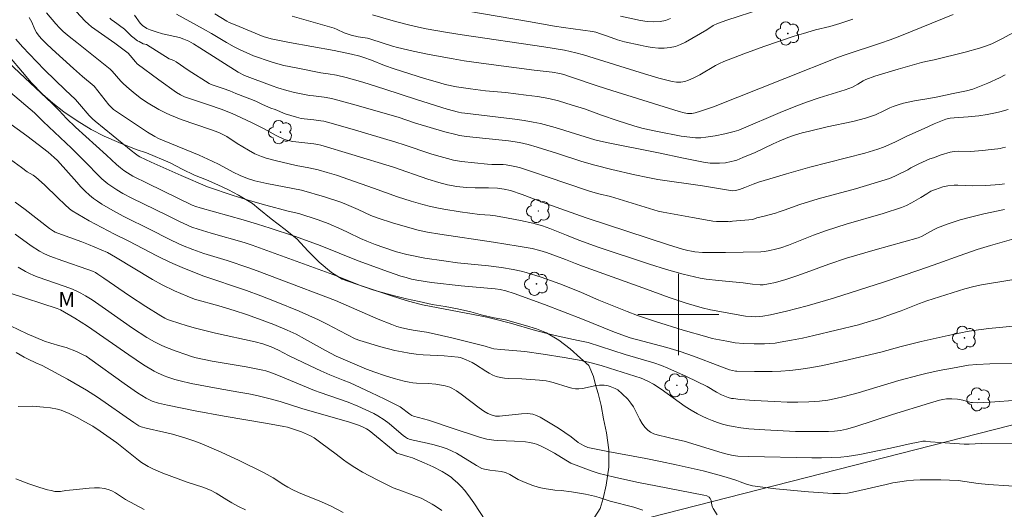
# Model space of a CAD drawing. Units: metres. Extents: x 279740 to 280256, y 1669349 to 1669913.
# Drawn here: x 280035 to 280132, y 1669581 to 1669629 of the extents above; entities that cross this region are included whole.
import ezdxf
from ezdxf.enums import TextEntityAlignment as Align

# ---------------------------------------------------------------- set-up
doc = ezdxf.new("R2010")
doc.units = ezdxf.units.M
doc.header["$MEASUREMENT"] = 0
for name, color, linetype, lineweight, true_color in [('Arvores_Isoladas', 7, 'Continuous', 18, 0x00ff33), ('Curvas_Intermediarias', 7, 'Continuous', 9, 0x783c14), ('Curvas_Mestras', 7, 'Continuous', 20, 0x783c14), ('Topon_Vegetacao', 7, 'Continuous', 9, 0x00ff33), ('Vegetacao', 7, 'Orla8', 9, 0x00ff33)]:
    doc.layers.add(name, color=color, linetype=linetype, lineweight=lineweight, true_color=true_color)
doc.layers.add('Malha_Coordenadas', color=7, linetype='Continuous', lineweight=15)
doc.layers.add('Muro_Grade', color=8, linetype='Continuous', lineweight=20)
doc.styles.add('Arial', font='arial.ttf', dxfattribs={"height": 1.5})
doc.styles.get("Standard").update_dxf_attribs({"font": 'arial.ttf'})
doc.linetypes.add('Orla8', pattern='A,6,-0.5,["V",Standard,S=1,R=0,X=-0.5,Y=-1],-0.5,6,-0.5,["V",Standard,S=1,R=0,X=-0.5,Y=-1],-0.5', length=14)

# ---------------------------------------------------------------- blocks, each defined once
blk = doc.blocks.new('Arvore')
at = {"layer": 'Arvores_Isoladas'}
blk.add_lwpolyline([(-0.718, 0.493, 0.872324), (-0.722, -0.551, 0.862983), (0.284, -0.827, 0.900105), (0.89, 0.029, 0.863155), (0.262, 0.861, 0.882486)], format="xyb", close=True, dxfattribs=at)
blk.add_circle((0, 0), 0.0286, dxfattribs=at)

msp = doc.modelspace()

# ---------------------------------------------------------------- linework, layer by layer
at = {"layer": 'Curvas_Intermediarias', "flags": 128}
for points, elevation in [([(280108.234, 1669630.11), (280104.768, 1669628.997), (280103.848, 1669628.651), (280103.415, 1669628.453), (280102.792, 1669628.015), (280100.711, 1669626.825), (280100.214, 1669626.585), (280099.709, 1669626.396), (280099.193, 1669626.276), (280098.618, 1669626.224), (280098.03, 1669626.236), (280097.434, 1669626.296), (280096.832, 1669626.393), (280096.231, 1669626.511), (280094.699, 1669626.837), (280094.021, 1669627.05), (280093.014, 1669627.422), (280092.336, 1669627.649), (280091.878, 1669627.786), (280091.549, 1669627.859), (280088.68, 1669628.254), (280087.817, 1669628.391), (280085.257, 1669628.856), (280076.389, 1669630.368)], 207), ([(280040.686, 1669629.84), (280041.584, 1669628.878), (280041.918, 1669628.573), (280042.222, 1669628.34), (280044.497, 1669626.73), (280045.309, 1669626.133), (280045.816, 1669625.723), (280046.018, 1669625.5), (280046.525, 1669624.877), (280046.709, 1669624.692), (280048.832, 1669623.094), (280050.574, 1669621.85), (280050.961, 1669621.629), (280051.369, 1669621.448), (280052.148, 1669621.166), (280053.727, 1669620.647), (280054.989, 1669620.207), (280055.565, 1669619.996), (280056.133, 1669619.765), (280056.917, 1669619.411), (280058.08, 1669618.847), (280059.16, 1669618.302), (280060.381, 1669617.632), (280061.143, 1669617.269), (280061.577, 1669617.135), (280062.023, 1669617.045), (280062.612, 1669616.965), (280064.096, 1669616.813), (280064.496, 1669616.745), (280064.792, 1669616.671), (280067.831, 1669615.759), (280071.95, 1669614.499), (280075.346, 1669613.329), (280076.424, 1669612.99), (280077.268, 1669612.764), (280078.186, 1669612.597), (280079.113, 1669612.498), (280079.994, 1669612.464), (280081.32, 1669612.466), (280082.201, 1669612.432), (280082.843, 1669612.347), (280083.476, 1669612.199), (280084.621, 1669611.815), (280086.947, 1669610.932), (280090.916, 1669609.504), (280099.036, 1669606.865), (280100.412, 1669606.435), (280100.932, 1669606.291), (280101.283, 1669606.215), (280101.638, 1669606.166), (280102.379, 1669606.115), (280103.122, 1669606.09), (280104.66, 1669606.084), (280108.111, 1669606.178), (280108.48, 1669606.214), (280109.025, 1669606.305), (280109.569, 1669606.417), (280110.105, 1669606.558), (280110.863, 1669606.816), (280111.842, 1669607.201), (280113.304, 1669607.803), (280114.577, 1669608.27), (280116.536, 1669608.881), (280120.169, 1669609.937), (280121.965, 1669610.516), (280122.468, 1669610.726), (280122.952, 1669610.982), (280123.869, 1669611.507), (280124.462, 1669611.891), (280124.865, 1669612.127), (280125.313, 1669612.319), (280126.049, 1669612.555), (280126.552, 1669612.661), (280127.164, 1669612.72), (280127.525, 1669612.723), (280128.98, 1669612.67), (280130.276, 1669612.712), (280131.21, 1669612.762), (280131.674, 1669612.806), (280132.133, 1669612.87)], 214), ([(280046.44, 1669629.484), (280046.992, 1669628.696), (280047.218, 1669628.472), (280047.653, 1669628.164), (280047.979, 1669628.037), (280048.589, 1669627.833), (280049.206, 1669627.648), (280050.868, 1669627.263), (280051.305, 1669627.122), (280051.792, 1669626.905), (280052.258, 1669626.644), (280052.89, 1669626.255), (280056.643, 1669623.851), (280057.275, 1669623.533), (280060.005, 1669622.512), (280060.55, 1669622.324), (280061.46, 1669622.044), (280062.193, 1669621.867), (280063.674, 1669621.579), (280064.084, 1669621.519), (280065.113, 1669621.406), (280065.685, 1669621.312), (280066.109, 1669621.216), (280067.904, 1669620.719), (280072.419, 1669619.423), (280074.028, 1669618.877), (280075.898, 1669618.303), (280076.994, 1669617.985), (280078.098, 1669617.706), (280078.442, 1669617.637), (280079.137, 1669617.536), (280083.267, 1669617.096), (280084.347, 1669616.929), (280085.226, 1669616.726), (280086.094, 1669616.475), (280088.016, 1669615.88), (280090.509, 1669615.074), (280091.763, 1669614.699), (280093.456, 1669614.263), (280095.728, 1669613.742), (280097.003, 1669613.472), (280097.965, 1669613.301), (280102.366, 1669612.681), (280105.149, 1669612.207), (280105.339, 1669612.187), (280105.603, 1669612.196), (280105.772, 1669612.223), (280106.019, 1669612.289), (280106.561, 1669612.491), (280107.365, 1669612.821), (280107.909, 1669613.02), (280109.001, 1669613.368), (280110.649, 1669613.86), (280112.944, 1669614.493), (280118.378, 1669615.89), (280119.634, 1669616.27), (280120.203, 1669616.485), (280121.324, 1669616.965), (280122.497, 1669617.543), (280124.198, 1669618.315), (280125.206, 1669618.756), (280126.351, 1669619.217), (280126.753, 1669619.315), (280127.163, 1669619.374), (280127.62, 1669619.408), (280128.539, 1669619.448), (280129.597, 1669619.576), (280130.426, 1669619.695), (280131.247, 1669619.846), (280131.652, 1669619.94), (280132.467, 1669620.186)], 212), ([(280132.192, 1669623.61), (280131.632, 1669623.319), (280130.483, 1669622.788), (280129.319, 1669622.306), (280129.009, 1669622.195), (280128.369, 1669622.027), (280127.062, 1669621.764), (280125.567, 1669621.427), (280124.68, 1669621.256), (280123.24, 1669621.041), (280122.169, 1669620.8), (280121.65, 1669620.654), (280121.139, 1669620.488), (280120.836, 1669620.357), (280120.249, 1669620.046), (280119.4, 1669619.672), (280118.929, 1669619.483), (280118.447, 1669619.327), (280117.196, 1669619.014), (280114.671, 1669618.461), (280112.923, 1669618.056), (280112.179, 1669617.873), (280111.443, 1669617.667), (280110.79, 1669617.436), (280109.937, 1669617.074), (280109.339, 1669616.807), (280107.558, 1669615.965), (280106.36, 1669615.44), (280105.752, 1669615.208), (280105.481, 1669615.12), (280105.204, 1669615.046), (280104.636, 1669614.94), (280104.063, 1669614.887), (280103.456, 1669614.888), (280103.132, 1669614.914), (280102.484, 1669615.006), (280100.519, 1669615.381), (280098.035, 1669615.921), (280092.929, 1669616.918), (280092.193, 1669617.083), (280091.78, 1669617.195), (280087.883, 1669618.395), (280087.162, 1669618.602), (280086.436, 1669618.789), (280085.706, 1669618.949), (280084.803, 1669619.111), (280083.895, 1669619.246), (280078.98, 1669619.815), (280078.637, 1669619.864), (280078.338, 1669619.929), (280077.234, 1669620.23), (280074.216, 1669621.183), (280071.093, 1669622.198), (280068.918, 1669622.869), (280067.278, 1669623.342), (280066.339, 1669623.551), (280065.509, 1669623.703), (280064.791, 1669623.809), (280062.362, 1669624.274), (280061.153, 1669624.53), (280060.553, 1669624.673), (280059.891, 1669624.864), (280058.165, 1669625.469), (280056.787, 1669626.089), (280056.263, 1669626.352), (280055.511, 1669626.781), (280054.03, 1669627.679), (280053.219, 1669628.14), (280050.576, 1669629.562)], 211), ([(280127.063, 1669629.55), (280121.809, 1669627.416), (280120.848, 1669627.046), (280119.907, 1669626.715), (280116.418, 1669625.576), (280115.777, 1669625.354), (280110.493, 1669623.222), (280103.475, 1669620.437), (280102.179, 1669620.004), (280101.667, 1669619.864), (280101.325, 1669619.788), (280101.151, 1669619.774), (280100.889, 1669619.793), (280100.56, 1669619.866), (280100.075, 1669620), (280093.461, 1669622.053), (280091.997, 1669622.523), (280089.383, 1669623.412), (280088.728, 1669623.621), (280088.334, 1669623.725), (280087.577, 1669623.852), (280085.786, 1669624.059), (280081.074, 1669624.675), (280078.901, 1669624.988), (280077.818, 1669625.161), (280075.46, 1669625.602), (280073.895, 1669625.936), (280072.337, 1669626.291), (280071.842, 1669626.427), (280069.73, 1669627.122), (280069.395, 1669627.197), (280068.464, 1669627.34), (280067.767, 1669627.514), (280067.095, 1669627.74), (280066.399, 1669628.072), (280066.114, 1669628.186), (280064.736, 1669628.597), (280061.965, 1669629.377)], 209), ([(280117.191, 1669629.075), (280115.903, 1669628.645), (280114.928, 1669628.35), (280113.522, 1669628.029), (280112.314, 1669627.686), (280111.418, 1669627.397), (280108.422, 1669626.373), (280106.434, 1669625.666), (280104.472, 1669624.903), (280104.062, 1669624.718), (280103.663, 1669624.51), (280102.101, 1669623.599), (280101.53, 1669623.304), (280101, 1669623.061), (280100.637, 1669622.944), (280100.452, 1669622.91), (280100.247, 1669622.89), (280099.826, 1669622.89), (280099.403, 1669622.938), (280098.989, 1669623.025), (280098.071, 1669623.274), (280096.244, 1669623.815), (280090.671, 1669625.563), (280089.902, 1669625.773), (280088.776, 1669626.022), (280086.764, 1669626.364), (280078.697, 1669627.534), (280077.255, 1669627.76), (280075.159, 1669628.139), (280074.116, 1669628.356), (280073.171, 1669628.574), (280071.902, 1669628.914), (280069.884, 1669629.499)], 208), ([(280099.242, 1669629.146), (280098.739, 1669628.966), (280098.226, 1669628.858), (280097.59, 1669628.822), (280096.941, 1669628.86), (280096.283, 1669628.954), (280094.292, 1669629.367)], 206), ([(280036.062, 1669629.255), (280036.32, 1669628.777), (280036.634, 1669628.053), (280036.779, 1669627.777), (280036.951, 1669627.528), (280037.245, 1669627.179), (280037.74, 1669626.681), (280038.32, 1669626.133), (280040.432, 1669624.206), (280041.323, 1669623.424), (280042.474, 1669622.476), (280043.911, 1669620.653), (280044.134, 1669620.412), (280044.381, 1669620.197), (280045.544, 1669619.393), (280046.629, 1669618.665), (280047.727, 1669617.958), (280048.457, 1669617.513), (280048.821, 1669617.332), (280049.195, 1669617.169), (280052.819, 1669615.673), (280054.106, 1669615.111), (280054.796, 1669614.764), (280056.15, 1669614.014), (280056.852, 1669613.672), (280057.586, 1669613.38), (280058.296, 1669613.162), (280059.474, 1669612.9), (280062.888, 1669612.231), (280065.146, 1669611.575), (280066.649, 1669611.095), (280067.085, 1669610.932), (280068.464, 1669610.328), (280069.701, 1669609.753), (280070.333, 1669609.502), (280071.957, 1669608.979), (280074.376, 1669608.303), (280075.288, 1669608.101), (280076.523, 1669607.895), (280081.81, 1669607.119), (280084.231, 1669606.738), (280085.617, 1669606.483), (280086.345, 1669606.305), (280087.015, 1669606.095), (280088.011, 1669605.744), (280088.874, 1669605.424), (280089.88, 1669605.012), (280090.561, 1669604.756), (280096.879, 1669602.477), (280099.093, 1669601.66), (280100.762, 1669601.1), (280102.331, 1669600.64), (280103.174, 1669600.436), (280106.625, 1669599.84), (280107.247, 1669599.78), (280107.6, 1669599.772), (280107.954, 1669599.787), (280108.304, 1669599.826), (280109.087, 1669599.962), (280110.642, 1669600.306), (280112.686, 1669600.844), (280115.291, 1669601.604), (280120.288, 1669603.213), (280123.697, 1669604.346), (280125.082, 1669604.836), (280128.199, 1669605.979), (280129.412, 1669606.398), (280130.744, 1669606.801), (280133.051, 1669607.439)], 216), ([(280132.211, 1669616.477), (280131.916, 1669616.403), (280131.69, 1669616.358), (280131.46, 1669616.326), (280130.818, 1669616.229), (280129.937, 1669616.144), (280128.76, 1669616.059), (280127.573, 1669616.066), (280127.163, 1669616.047), (280126.958, 1669616.017), (280126.757, 1669615.969), (280125.879, 1669615.709), (280125.124, 1669615.435), (280124.755, 1669615.317), (280123.681, 1669614.835), (280122.893, 1669614.428), (280122.596, 1669614.236), (280121.577, 1669613.734), (280121.335, 1669613.606), (280120.8, 1669613.393), (280119.274, 1669612.913), (280117.457, 1669612.386), (280113.76, 1669611.382), (280111.976, 1669610.831), (280110.422, 1669610.285), (280109.932, 1669610.092), (280109.553, 1669609.963), (280108.467, 1669609.663), (280107.738, 1669609.499), (280107.336, 1669609.335), (280105.339, 1669609.187), (280105.216, 1669609.153), (280105.131, 1669609.14), (280105, 1669609.136), (280104.904, 1669609.145), (280104.136, 1669609.148), (280103.764, 1669609.161), (280103.394, 1669609.186), (280103.216, 1669609.211), (280103.04, 1669609.249), (280101.389, 1669609.558), (280098.5, 1669610.083), (280098.02, 1669610.169), (280093.322, 1669611.623), (280092.186, 1669611.884), (280091.339, 1669612.102), (280088.728, 1669613.003), (280087.482, 1669613.406), (280085.358, 1669614.145), (280084.351, 1669614.462), (280083.912, 1669614.564), (280083.055, 1669614.722), (280082.734, 1669614.764), (280082.293, 1669614.781), (280081.63, 1669614.78), (280081.19, 1669614.797), (280078.661, 1669615.066), (280077.855, 1669615.2), (280077.261, 1669615.348), (280076.17, 1669615.657), (280075.622, 1669615.816), (280072.989, 1669616.688), (280072.185, 1669616.961), (280067.867, 1669618.239), (280065.45, 1669618.944), (280065.091, 1669619.029), (280064.805, 1669619.075), (280064.09, 1669619.166), (280063.143, 1669619.272), (280062.848, 1669619.312), (280062.625, 1669619.357), (280062.408, 1669619.424), (280061.287, 1669619.75), (280060.31, 1669620.173), (280059.855, 1669620.313), (280059.043, 1669620.679), (280058.461, 1669620.962), (280058.069, 1669621.139), (280056.42, 1669621.764), (280055.816, 1669622.029), (280055.185, 1669622.249), (280054.396, 1669622.509), (280054.006, 1669622.649), (280053.802, 1669622.74), (280051.732, 1669624.053), (280050.545, 1669624.869), (280050.312, 1669625), (280050.069, 1669625.108), (280049.85, 1669625.179), (280047.612, 1669626.574), (280047.304, 1669626.666), (280046.898, 1669626.88), (280046.734, 1669626.944), (280046.264, 1669627.303), (280046.151, 1669627.415), (280045.469, 1669628.107), (280044.331, 1669628.912), (280044.179, 1669629.028), (280044.012, 1669629.181)], 213), ([(280034.763, 1669627.115), (280035.418, 1669626.368), (280036.091, 1669625.635), (280036.777, 1669624.916), (280037.617, 1669624.068), (280039.628, 1669622.137), (280040.62, 1669621.159), (280041.021, 1669620.724), (280041.989, 1669619.606), (280042.307, 1669619.277), (280042.562, 1669619.047), (280046.13, 1669616.162), (280046.528, 1669615.823), (280046.808, 1669615.619), (280046.977, 1669615.522), (280048.073, 1669615.005), (280051.023, 1669613.689), (280053.639, 1669612.572), (280056.159, 1669611.728), (280057.862, 1669611.193), (280059.386, 1669610.75), (280061.568, 1669610.16), (280062.624, 1669609.931), (280064.525, 1669609.325), (280065.51, 1669608.948), (280066.851, 1669608.374), (280067.493, 1669608.083), (280068.714, 1669607.48), (280069.334, 1669607.204), (280070.156, 1669606.884), (280070.986, 1669606.584), (280072.245, 1669606.176), (280073.251, 1669605.915), (280075.043, 1669605.531), (280076.907, 1669605.264), (280078.253, 1669605.089), (280081.29, 1669604.786), (280082.578, 1669604.615), (280083.749, 1669604.42), (280084.519, 1669604.248), (280085.017, 1669604.115), (280086.496, 1669603.657), (280087.96, 1669603.153), (280088.581, 1669602.921), (280090.458, 1669602.146), (280092.164, 1669601.416), (280093.986, 1669600.667), (280094.975, 1669600.273), (280095.972, 1669599.9), (280097.762, 1669599.301), (280100.463, 1669598.459), (280102.795, 1669597.78), (280103.335, 1669597.636), (280104.76, 1669597.351), (280105.592, 1669597.212), (280106.428, 1669597.129), (280107.457, 1669597.092), (280108.491, 1669597.103), (280109.519, 1669597.182), (280110.028, 1669597.252), (280111.136, 1669597.45), (280112.241, 1669597.675), (280113.343, 1669597.921), (280117.739, 1669598.979), (280118.276, 1669599.125), (280119.798, 1669599.601), (280121.088, 1669600.051), (280121.951, 1669600.366), (280123.739, 1669601.073), (280124.462, 1669601.335), (280126.957, 1669602.142), (280128.214, 1669602.515), (280129.095, 1669602.755), (280129.858, 1669602.904), (280135.043, 1669603.773)], 217), ([(280029.898, 1669625.517), (280036.586, 1669619.848), (280037.168, 1669619.294), (280037.46, 1669618.996), (280040.235, 1669616.381), (280041.667, 1669614.943), (280042.896, 1669613.668), (280043.216, 1669613.366), (280043.822, 1669612.863), (280044.106, 1669612.658), (280044.696, 1669612.276), (280045.305, 1669611.923), (280046.175, 1669611.456), (280047.314, 1669610.886), (280049.612, 1669609.777), (280050.807, 1669609.169), (280051.291, 1669608.94), (280052.092, 1669608.608), (280052.706, 1669608.394), (280053.999, 1669608.005), (280057.246, 1669607.075), (280058.034, 1669606.823), (280065.975, 1669603.935), (280068.698, 1669602.863), (280071.747, 1669601.828), (280073.183, 1669601.375), (280073.906, 1669601.166), (280074.801, 1669600.949), (280079.781, 1669600.006), (280081.133, 1669599.732), (280081.805, 1669599.578), (280083.466, 1669599.142), (280085.944, 1669598.432), (280087.601, 1669597.982), (280088.446, 1669597.784), (280090.146, 1669597.436), (280091.104, 1669597.221), (280094.777, 1669596.037), (280097.57, 1669595.23), (280098.332, 1669594.962), (280098.951, 1669594.71), (280100.787, 1669593.897), (280102.839, 1669592.906), (280103.767, 1669592.342), (280104.243, 1669592.086), (280104.569, 1669591.943), (280104.905, 1669591.822), (280105.25, 1669591.735), (280105.424, 1669591.708), (280106.099, 1669591.634), (280107.456, 1669591.518), (280109.5, 1669591.409), (280110.713, 1669591.372), (280111.78, 1669591.363), (280112.846, 1669591.388), (280113.907, 1669591.46), (280114.715, 1669591.564), (280115.518, 1669591.716), (280116.315, 1669591.902), (280117.716, 1669592.279), (280121.715, 1669593.477), (280123.725, 1669594.033), (280124.372, 1669594.191), (280125.674, 1669594.473), (280126.985, 1669594.721), (280128.572, 1669594.989), (280129.4, 1669595.076), (280130.691, 1669595.142), (280133.452, 1669595.183)], 219), ([(280135.702, 1669599.104), (280130.566, 1669598.605), (280129.07, 1669598.414), (280128.443, 1669598.311), (280126.573, 1669597.934), (280123.92, 1669597.333), (280121.949, 1669596.837), (280119.949, 1669596.294), (280116.284, 1669595.434), (280114.06, 1669594.948), (280112.943, 1669594.743), (280111.822, 1669594.574), (280110.964, 1669594.481), (280110.101, 1669594.422), (280109.235, 1669594.39), (280107.499, 1669594.381), (280105.769, 1669594.402), (280105.621, 1669594.411), (280105.329, 1669594.466), (280105.041, 1669594.553), (280104.1, 1669594.889), (280101.489, 1669595.893), (280100.17, 1669596.355), (280098.853, 1669596.75), (280095.253, 1669597.706), (280093.715, 1669598.268), (280090.552, 1669599.541), (280086.817, 1669600.965), (280083.845, 1669602.069), (280083.019, 1669602.326), (280082.468, 1669602.452), (280081.948, 1669602.526), (280078.608, 1669602.816), (280075.686, 1669603.148), (280074.256, 1669603.366), (280073.724, 1669603.483), (280073.197, 1669603.624), (280072.677, 1669603.784), (280071.464, 1669604.194), (280068.455, 1669605.291), (280064.722, 1669606.782), (280063.746, 1669607.149), (280062.186, 1669607.699), (280059.79, 1669608.497), (280058.566, 1669608.88), (280057.137, 1669609.303), (280052.9, 1669610.508), (280052.467, 1669610.638), (280052.131, 1669610.767), (280047.772, 1669612.884), (280046.293, 1669613.634), (280045.751, 1669613.944), (280045.405, 1669614.176), (280045.072, 1669614.424), (280044.663, 1669614.773), (280043.681, 1669615.698), (280041.652, 1669617.514), (280040.64, 1669618.449), (280039.756, 1669619.305), (280039.02, 1669620.098), (280038.302, 1669620.803), (280036.173, 1669622.814), (280032.392, 1669626.336)], 218), ([(280032.74, 1669616.299), (280035.313, 1669614.455), (280035.886, 1669614.058), (280036.464, 1669613.704), (280036.736, 1669613.505), (280037.569, 1669612.753), (280038.887, 1669611.498), (280039.571, 1669610.821), (280040.052, 1669610.403), (280040.31, 1669610.218), (280040.853, 1669609.875), (280041.973, 1669609.234), (280044.489, 1669607.904), (280045.873, 1669607.22), (280048.626, 1669605.777), (280049.181, 1669605.498), (280050.207, 1669605.017), (280051.15, 1669604.618), (280053.176, 1669603.816), (280057.48, 1669602.342), (280058.897, 1669601.824), (280060.41, 1669601.237), (280062.664, 1669600.313), (280064.577, 1669599.467), (280065.414, 1669599.039), (280066.66, 1669598.374), (280068.174, 1669597.608), (280068.63, 1669597.436), (280070.699, 1669596.819), (280072.095, 1669596.459), (280072.798, 1669596.305), (280073.503, 1669596.173), (280074.184, 1669596.078), (280074.871, 1669596.019), (280076.945, 1669595.916), (280077.633, 1669595.865), (280078.314, 1669595.784), (280078.519, 1669595.745), (280078.722, 1669595.688), (280079.119, 1669595.536), (280079.694, 1669595.259), (280080.037, 1669595.069), (280081.035, 1669594.414), (280081.371, 1669594.209), (280081.716, 1669594.033), (280082.074, 1669593.896), (280082.476, 1669593.798), (280082.889, 1669593.737), (280083.311, 1669593.704), (280084.597, 1669593.661), (280085.021, 1669593.631), (280086.325, 1669593.522), (280086.973, 1669593.444), (280087.294, 1669593.388), (280087.666, 1669593.299), (280089.137, 1669592.819), (280089.506, 1669592.731), (280089.878, 1669592.681), (280090.212, 1669592.679), (280090.549, 1669592.713), (280091.904, 1669592.986), (280092.243, 1669593.031), (280092.464, 1669593.038), (280092.685, 1669593.023), (280093.086, 1669592.963), (280093.298, 1669592.905), (280093.775, 1669592.716), (280094.032, 1669592.58), (280094.483, 1669592.192), (280095.017, 1669591.657), (280095.332, 1669591.269), (280095.578, 1669590.889), (280096.213, 1669589.648), (280096.436, 1669589.253), (280096.688, 1669588.895), (280096.983, 1669588.588), (280097.26, 1669588.395), (280097.576, 1669588.249), (280097.919, 1669588.138), (280099.013, 1669587.892), (280099.535, 1669587.751), (280100.559, 1669587.507), (280104.314, 1669586.366), (280104.943, 1669586.19), (280105.399, 1669586.096), (280105.862, 1669586.045), (280106.955, 1669585.996), (280113.136, 1669585.88), (280114.093, 1669585.878), (280115.048, 1669585.897), (280116.001, 1669585.945), (280116.629, 1669586.004), (280117.256, 1669586.091), (280117.88, 1669586.198), (280120.885, 1669586.815), (280122.937, 1669587.293), (280123.451, 1669587.401), (280124.088, 1669587.507), (280124.335, 1669587.5), (280124.831, 1669587.445), (280126.733, 1669587.304), (280128.16, 1669587.226), (280128.639, 1669587.232), (280129.837, 1669587.295), (280135.268, 1669587.245)], 221), ([(280134.561, 1669582.993), (280130.555, 1669583.248), (280129.529, 1669583.353), (280128.212, 1669583.547), (280127.553, 1669583.627), (280125.864, 1669583.696), (280124.503, 1669583.715), (280123.824, 1669583.703), (280123.147, 1669583.67), (280122.474, 1669583.613), (280121.803, 1669583.523), (280121.135, 1669583.403), (280120.47, 1669583.261), (280117.158, 1669582.485), (280116.662, 1669582.4), (280115.932, 1669582.351), (280115.198, 1669582.352), (280112.818, 1669582.535), (280109.613, 1669582.836), (280107.287, 1669583.115), (280106.704, 1669583.279), (280106.076, 1669583.497), (280105.768, 1669583.643), (280104.705, 1669583.984), (280103.901, 1669584.215), (280102.45, 1669584.578), (280099.796, 1669585.18), (280098.233, 1669585.516), (280096.784, 1669585.804), (280093.07, 1669586.491), (280091.093, 1669586.903), (280090.715, 1669587.055), (280090.356, 1669587.249), (280090.133, 1669587.396), (280089.435, 1669587.928), (280088.21, 1669588.782), (280086.727, 1669589.695), (280086.384, 1669589.88), (280086.035, 1669590.039), (280085.678, 1669590.163), (280085.41, 1669590.217), (280085.133, 1669590.235), (280084.561, 1669590.202), (280082.376, 1669589.983), (280082.157, 1669589.977), (280081.986, 1669589.992), (280081.649, 1669590.084), (280081.248, 1669590.247), (280080.843, 1669590.472), (280080.39, 1669590.795), (280078.613, 1669592.151), (280078.157, 1669592.464), (280077.687, 1669592.748), (280077.481, 1669592.846), (280077.038, 1669592.981), (280076.106, 1669593.121), (280075.356, 1669593.181), (280074.223, 1669593.223), (280073.849, 1669593.257), (280073.48, 1669593.314), (280072.993, 1669593.42), (280072.027, 1669593.676), (280071.07, 1669593.977), (280070.123, 1669594.302), (280069.301, 1669594.617), (280066.307, 1669595.903), (280065.264, 1669596.432), (280063.2, 1669597.605), (280062.36, 1669598.045), (280061.489, 1669598.454), (280060.16, 1669599.018), (280058.664, 1669599.58), (280057.459, 1669599.991), (280056.247, 1669600.381), (280054.751, 1669600.846), (280052.336, 1669601.505), (280051.642, 1669601.782), (280050.397, 1669602.325), (280049.178, 1669602.92), (280048.229, 1669603.447), (280044.565, 1669605.645), (280043.783, 1669606.09), (280041.908, 1669606.892), (280041.26, 1669607.142), (280038.883, 1669608.002), (280038.62, 1669608.11), (280038.455, 1669608.199), (280038.068, 1669608.472), (280035.671, 1669610.35), (280035.19, 1669610.711), (280034.699, 1669611.055)], 222), ([(280034.707, 1669607.916), (280036.268, 1669606.751), (280037.077, 1669606.218), (280037.576, 1669605.96), (280038.1, 1669605.747), (280039.386, 1669605.278), (280041.831, 1669604.431), (280042.316, 1669604.252), (280042.586, 1669604.13), (280042.844, 1669603.981), (280043.434, 1669603.586), (280045.949, 1669601.847), (280047.55, 1669600.781), (280049.03, 1669599.853), (280049.428, 1669599.634), (280049.703, 1669599.507), (280049.985, 1669599.399), (280050.802, 1669599.128), (280051.626, 1669598.876), (280052.457, 1669598.643), (280054.426, 1669598.165), (280058.319, 1669597.292), (280059.071, 1669597.089), (280059.917, 1669596.798), (280060.63, 1669596.481), (280061.614, 1669595.963), (280063.737, 1669594.931), (280064.805, 1669594.429), (280065.671, 1669594.044), (280067.005, 1669593.531), (280067.665, 1669593.256), (280069.728, 1669592.312), (280071.093, 1669591.661), (280072.611, 1669590.884), (280073.561, 1669590.188), (280073.768, 1669590.055), (280073.934, 1669589.978), (280075.39, 1669589.575), (280077.811, 1669588.765), (280080.334, 1669587.944), (280080.874, 1669587.781), (280081.146, 1669587.715), (280081.823, 1669587.614), (280082.227, 1669587.581), (280083.858, 1669587.515), (280084.936, 1669587.44), (280085.38, 1669587.392), (280085.812, 1669587.301), (280086.022, 1669587.234), (280086.432, 1669587.064), (280087.03, 1669586.757), (280087.797, 1669586.328), (280088.922, 1669585.648), (280089.426, 1669585.361), (280091.417, 1669584.602), (280092.211, 1669584.348), (280092.755, 1669584.199), (280093.853, 1669583.932), (280096.065, 1669583.46), (280097.793, 1669583.108), (280102.511, 1669582.195), (280102.794, 1669582.117), (280103.026, 1669582), (280103.15, 1669581.868), (280103.222, 1669581.669), (280103.296, 1669581.224), (280103.355, 1669581.016), (280103.418, 1669580.891), (280103.824, 1669580.263)], 223), ([(280034.996, 1669604.662), (280035.698, 1669604.237), (280036.11, 1669604.021), (280036.535, 1669603.831), (280036.971, 1669603.659), (280040.157, 1669602.542), (280040.71, 1669602.319), (280041.167, 1669602.095), (280041.613, 1669601.846), (280042.263, 1669601.439), (280043.601, 1669600.526), (280046.254, 1669598.662), (280047.661, 1669597.725), (280048.421, 1669597.286), (280049.144, 1669596.952), (280049.609, 1669596.755), (280050.551, 1669596.385), (280051.503, 1669596.038), (280052.159, 1669595.812), (280052.524, 1669595.713), (280054.098, 1669595.407), (280057.427, 1669594.828), (280059.087, 1669594.519), (280059.361, 1669594.452), (280059.765, 1669594.319), (280060.623, 1669593.978), (280062.982, 1669592.983), (280064.17, 1669592.505), (280064.719, 1669592.302), (280067.487, 1669591.354), (280068.435, 1669590.973), (280069.238, 1669590.618), (280070.024, 1669590.23), (280070.408, 1669590.021), (280071.042, 1669589.63), (280071.532, 1669589.247), (280072.24, 1669588.63), (280072.902, 1669588.084), (280073.118, 1669587.918), (280073.323, 1669587.785), (280073.581, 1669587.691), (280075.278, 1669587.322), (280075.952, 1669587.155), (280076.732, 1669586.927), (280077.244, 1669586.749), (280077.738, 1669586.534), (280078.147, 1669586.319), (280080.132, 1669585.112), (280080.657, 1669584.838), (280080.905, 1669584.756), (280081.422, 1669584.648), (280082.554, 1669584.514), (280082.99, 1669584.414), (280083.417, 1669584.226), (280084.237, 1669583.751), (280084.67, 1669583.546), (280085.572, 1669583.182), (280086.286, 1669582.968), (280086.798, 1669582.859), (280087.833, 1669582.693), (280088.472, 1669582.668), (280089.487, 1669582.515), (280090.85, 1669582.281), (280091.751, 1669582.096), (280092.194, 1669581.973), (280093.286, 1669581.599), (280095.629, 1669581.01), (280096.216, 1669580.828), (280096.501, 1669580.714)], 224), ([(280033.424, 1669599.262), (280035.865, 1669598.104), (280037.595, 1669597.36), (280038.188, 1669597.159), (280039.1, 1669596.914), (280039.7, 1669596.731), (280040.726, 1669596.345), (280041.467, 1669595.997), (280041.668, 1669595.882), (280042.056, 1669595.623), (280045.432, 1669593.203), (280046.753, 1669592.292), (280047.608, 1669591.746), (280047.797, 1669591.645), (280048.189, 1669591.469), (280048.802, 1669591.275), (280049.697, 1669591.068), (280052.404, 1669590.515), (280055.289, 1669589.964), (280059.529, 1669589.267), (280061.163, 1669588.975), (280061.506, 1669588.885), (280062.874, 1669588.433), (280063.483, 1669588.185), (280063.775, 1669588.037), (280064.127, 1669587.831), (280064.807, 1669587.368), (280066.306, 1669586.238), (280067.011, 1669585.672), (280067.374, 1669585.406), (280068.132, 1669584.913), (280068.911, 1669584.451), (280070.34, 1669583.692), (280071.127, 1669583.303), (280071.924, 1669582.936), (280072.835, 1669582.576), (280074.217, 1669582.075), (280074.667, 1669581.889), (280075.106, 1669581.68), (280075.763, 1669581.317), (280076.084, 1669581.118), (280076.699, 1669580.682)], 226), ([(280034.783, 1669596.262), (280035.58, 1669595.779), (280035.957, 1669595.585), (280036.727, 1669595.226), (280037.344, 1669594.977), (280039.858, 1669593.612), (280041.099, 1669592.902), (280041.711, 1669592.534), (280042.788, 1669591.838), (280046.379, 1669589.34), (280046.876, 1669589.024), (280047.111, 1669588.934), (280047.599, 1669588.81), (280049.321, 1669588.412), (280050.177, 1669588.198), (280051.389, 1669587.847), (280052.284, 1669587.543), (280053.064, 1669587.242), (280054.988, 1669586.426), (280056.74, 1669585.618), (280059.202, 1669584.409), (280060.108, 1669583.909), (280061.136, 1669583.213), (280061.55, 1669582.971), (280061.963, 1669582.754), (280062.595, 1669582.454), (280063.147, 1669582.215), (280064.859, 1669581.539), (280065.798, 1669581.099), (280066.997, 1669580.5)], 227), ([(280034.984, 1669590.939), (280036.423, 1669590.957), (280037.483, 1669590.879), (280038.185, 1669590.8), (280038.873, 1669590.667), (280039.206, 1669590.569), (280039.612, 1669590.42), (280040.012, 1669590.248), (280040.798, 1669589.856), (280041.566, 1669589.426), (280042.327, 1669588.98), (280043.077, 1669588.499), (280044.707, 1669587.364), (280046.837, 1669585.651), (280047.139, 1669585.425), (280047.45, 1669585.215), (280047.773, 1669585.027), (280048.251, 1669584.789), (280049.238, 1669584.372), (280051.643, 1669583.49), (280053.188, 1669582.977), (280053.94, 1669582.679), (280054.486, 1669582.393), (280055.538, 1669581.736), (280056.026, 1669581.457), (280056.693, 1669581.093), (280057.374, 1669580.763)], 228), ([(280034.754, 1669583.807), (280036.048, 1669583.314), (280037.129, 1669582.941), (280037.86, 1669582.728), (280038.228, 1669582.641), (280038.596, 1669582.57), (280038.776, 1669582.553), (280039.142, 1669582.573), (280039.696, 1669582.655), (280040.401, 1669582.716), (280041.975, 1669582.899), (280042.493, 1669582.93), (280043.003, 1669582.923), (280043.501, 1669582.865), (280043.864, 1669582.767), (280044.214, 1669582.617), (280044.556, 1669582.428), (280045.564, 1669581.779), (280047.386, 1669580.782)], 229)]:
    msp.add_lwpolyline(points, dxfattribs=dict(at, elevation=elevation))
at = {"layer": 'Curvas_Mestras', "flags": 128}
for points, elevation in [([(280037.771, 1669629.709), (280038.682, 1669628.624), (280039.056, 1669628.235), (280039.432, 1669627.881), (280040.017, 1669627.373), (280040.76, 1669626.768), (280044.058, 1669624.16), (280044.252, 1669623.972), (280045.087, 1669622.988), (280045.347, 1669622.726), (280045.927, 1669622.215), (280046.523, 1669621.72), (280047.138, 1669621.251), (280047.791, 1669620.809), (280048.832, 1669620.183), (280049.551, 1669619.814), (280049.918, 1669619.647), (280051.05, 1669619.203), (280053.938, 1669618.216), (280054.749, 1669617.907), (280055.145, 1669617.732), (280055.546, 1669617.516), (280056.552, 1669616.845), (280057.68, 1669616.174), (280058.305, 1669615.833), (280058.625, 1669615.682), (280058.952, 1669615.549), (280059.396, 1669615.397), (280060.304, 1669615.145), (280062.357, 1669614.68), (280063.604, 1669614.454), (280064.514, 1669614.236), (280065.417, 1669613.99), (280066.326, 1669613.702), (280067.543, 1669613.292), (280069.968, 1669612.442), (280071.156, 1669611.998), (280072.349, 1669611.591), (280073.683, 1669611.171), (280074.826, 1669610.84), (280075.593, 1669610.636), (280076.366, 1669610.462), (280076.901, 1669610.36), (280078.515, 1669610.103), (280080.402, 1669609.852), (280081.47, 1669609.772), (280082, 1669609.705), (280083.229, 1669609.486), (280084.455, 1669609.246), (280085.672, 1669608.972), (280086.275, 1669608.819), (280086.635, 1669608.714), (280087.343, 1669608.466), (280088.987, 1669607.815), (280090.199, 1669607.31), (280092.11, 1669606.634), (280097.162, 1669604.936), (280098.843, 1669604.422), (280100.481, 1669603.957), (280101.583, 1669603.693), (280102.137, 1669603.583), (280102.739, 1669603.485), (280103.952, 1669603.342), (280106.388, 1669603.112), (280107.303, 1669602.99), (280108.064, 1669602.925), (280108.367, 1669602.928), (280108.863, 1669603.006), (280109.557, 1669603.155), (280110.588, 1669603.434), (280111.579, 1669603.76), (280112.227, 1669603.993), (280114.809, 1669604.96), (280116.571, 1669605.546), (280119.37, 1669606.376), (280123.607, 1669607.542), (280123.941, 1669607.682), (280125.14, 1669608.335), (280125.532, 1669608.525), (280126.584, 1669608.938), (280127.769, 1669609.314), (280128.916, 1669609.621), (280130.07, 1669609.903), (280132.134, 1669610.338)], 215), ([(280054.364, 1669629.591), (280055.539, 1669628.889), (280055.781, 1669628.766), (280056.343, 1669628.519), (280059.126, 1669627.379), (280059.91, 1669627.13), (280061.703, 1669626.785), (280066.113, 1669625.988), (280067.803, 1669625.644), (280068.649, 1669625.436), (280069.025, 1669625.316), (280069.767, 1669625.044), (280071.051, 1669624.527), (280072.014, 1669624.204), (280075.006, 1669623.251), (280076.51, 1669622.802), (280077.05, 1669622.658), (280078.145, 1669622.426), (280079.529, 1669622.208), (280081.014, 1669622.023), (280082.972, 1669621.847), (280085.002, 1669621.611), (280086.136, 1669621.459), (280087.26, 1669621.261), (280088.185, 1669621.039), (280089.556, 1669620.626), (280090.749, 1669620.243), (280092.44, 1669619.63), (280093.985, 1669619.104), (280095.707, 1669618.556), (280096.541, 1669618.327), (280097.933, 1669618.023), (280100.273, 1669617.569), (280101.694, 1669617.401), (280102.227, 1669617.405), (280102.697, 1669617.455), (280103.637, 1669617.597), (280104.572, 1669617.786), (280105.496, 1669618.008), (280105.973, 1669618.163), (280110.252, 1669619.977), (280111.818, 1669620.615), (280112.607, 1669620.916), (280113.868, 1669621.348), (280116.417, 1669622.137), (280117.144, 1669622.385), (280117.685, 1669622.675), (280118.194, 1669622.998), (280118.456, 1669623.143), (280119.35, 1669623.452), (280121.639, 1669624.161), (280123.944, 1669624.822), (280124.358, 1669624.918), (280125.196, 1669625.07), (280128.255, 1669625.819), (280129.662, 1669626.223), (280130.352, 1669626.458), (280130.862, 1669626.66), (280131.856, 1669627.13), (280133.796, 1669628.184)], 210), ([(280032.371, 1669620.099), (280035.836, 1669617.595), (280036.959, 1669616.748), (280037.946, 1669615.968), (280038.546, 1669615.456), (280038.865, 1669615.162), (280040.748, 1669613.012), (280041.157, 1669612.565), (280041.581, 1669612.137), (280042.024, 1669611.732), (280042.406, 1669611.426), (280042.805, 1669611.141), (280043.219, 1669610.872), (280044.073, 1669610.368), (280045.326, 1669609.67), (280045.723, 1669609.465), (280047.735, 1669608.493), (280050.113, 1669607.273), (280051.181, 1669606.794), (280052.196, 1669606.395), (280053.259, 1669606.017), (280055.559, 1669605.301), (280057.687, 1669604.597), (280058.531, 1669604.296), (280060.694, 1669603.486), (280066.229, 1669601.356), (280070.426, 1669599.538), (280071.774, 1669598.993), (280072.263, 1669598.826), (280072.763, 1669598.69), (280073.521, 1669598.519), (280074.076, 1669598.423), (280075.194, 1669598.264), (280076.261, 1669598.033), (280077.839, 1669597.662), (280080.987, 1669596.882), (280081.6, 1669596.679), (280081.818, 1669596.627), (280082.516, 1669596.529), (280084.893, 1669596.346), (280086.675, 1669596.098), (280088.75, 1669595.754), (280090.415, 1669595.453), (280091.27, 1669595.267), (280092.398, 1669594.975), (280093.234, 1669594.717), (280096.325, 1669593.71), (280096.559, 1669593.618), (280097.068, 1669593.385), (280097.561, 1669593.121), (280098.316, 1669592.624), (280100.067, 1669591.357), (280100.656, 1669590.946), (280101.257, 1669590.559), (280101.876, 1669590.206), (280102.351, 1669589.966), (280102.838, 1669589.745), (280103.337, 1669589.543), (280103.844, 1669589.361), (280104.357, 1669589.202), (280104.875, 1669589.066), (280105.395, 1669588.956), (280106.164, 1669588.831), (280106.94, 1669588.74), (280108.508, 1669588.628), (280111.543, 1669588.483), (280114.773, 1669588.472), (280115.386, 1669588.502), (280115.976, 1669588.573), (280116.559, 1669588.694), (280117.373, 1669588.93), (280121.087, 1669590.136), (280124.746, 1669591.274), (280125.703, 1669591.544), (280126.051, 1669591.622), (280126.401, 1669591.677), (280126.945, 1669591.696), (280127.5, 1669591.652), (280128.027, 1669591.567), (280128.816, 1669591.334), (280128.976, 1669591.312), (280129.5, 1669591.297), (280131.177, 1669591.39), (280132.964, 1669591.52)], 220), ([(280034.212, 1669602.101), (280038.838, 1669600.585), (280039.158, 1669600.45), (280040.567, 1669599.63), (280041.812, 1669598.854), (280045.881, 1669596.019), (280047.334, 1669595.05), (280048.389, 1669594.414), (280048.713, 1669594.249), (280049.38, 1669593.956), (280049.721, 1669593.827), (280050.41, 1669593.602), (280050.941, 1669593.454), (280052.018, 1669593.204), (280054.693, 1669592.688), (280056.704, 1669592.357), (280057.706, 1669592.173), (280058.492, 1669592.005), (280059.664, 1669591.722), (280060.798, 1669591.411), (280062.928, 1669590.725), (280067.603, 1669589.386), (280068.513, 1669589.104), (280068.91, 1669588.937), (280069.29, 1669588.737), (280069.555, 1669588.555), (280072.27, 1669586.327), (280072.602, 1669586.22), (280073.346, 1669586.022), (280073.834, 1669585.871), (280074.973, 1669585.391), (280075.864, 1669584.976), (280076.732, 1669584.522), (280077.153, 1669584.277), (280077.612, 1669583.96), (280077.831, 1669583.784), (280078.249, 1669583.406), (280078.649, 1669583.012), (280078.95, 1669582.681), (280079.364, 1669582.147), (280079.871, 1669581.431), (280081.05, 1669579.653)], 225)]:
    msp.add_lwpolyline(points, dxfattribs=dict(at, elevation=elevation))
at = {"layer": 'Malha_Coordenadas', "flags": 128}
for points in [[(280100, 1669604), (280100, 1669596)], [(280104, 1669600), (280096, 1669600)]]:
    msp.add_lwpolyline(points, dxfattribs=at)
at = {"layer": 'Muro_Grade', "flags": 128}
msp.add_lwpolyline([(280060.026, 1669570.525), (280149.661, 1669593.405), (280165.154, 1669571.768), (280153.48, 1669568.485)], dxfattribs=at)
at = {"layer": 'Vegetacao', "flags": 128}
msp.add_lwpolyline([(279981.452, 1669647.24), (279981.928, 1669646.271), (279982.511, 1669645.048), (279982.958, 1669644.106), (279983.443, 1669643.11), (279984.15, 1669641.768), (279984.944, 1669640.785), (279985.713, 1669639.976), (279986.792, 1669639.277), (279987.92, 1669638.838), (279989.209, 1669638.412), (279990.584, 1669637.986), (279991.898, 1669637.592), (279993.187, 1669637.241), (279994.512, 1669636.999), (279995.9, 1669636.856), (279997.226, 1669636.788), (279998.39, 1669636.74), (279999.431, 1669636.725), (280000.583, 1669636.699), (280000.72, 1669636.711), (280001.915, 1669636.755), (280003.148, 1669636.768), (280004.617, 1669636.673), (280005.639, 1669636.51), (280006.697, 1669636.238), (280007.818, 1669635.879), (280009.002, 1669635.478), (280010.21, 1669635.012), (280011.419, 1669634.491), (280012.602, 1669633.971), (280013.773, 1669633.406), (280014.945, 1669632.918), (280016.078, 1669632.419), (280017.287, 1669631.985), (280018.557, 1669631.672), (280019.803, 1669631.358), (280020.998, 1669631.12), (280022.331, 1669631.013), (280026.378, 1669630.532), (280027.37, 1669630.197), (280028.511, 1669629.647), (280029.603, 1669629.053), (280030.521, 1669628.5), (280031.563, 1669627.797), (280032.779, 1669626.835), (280033.946, 1669625.611), (280035.038, 1669624.278), (280036.305, 1669622.816), (280037.372, 1669621.7), (280038.39, 1669620.8), (280039.482, 1669619.967), (280040.797, 1669619.071), (280042.161, 1669618.22), (280043.451, 1669617.542), (280044.89, 1669616.931), (280046.601, 1669616.258), (280047.618, 1669615.902), (280049.949, 1669614.933), (280051.14, 1669614.319), (280052.356, 1669613.726), (280053.521, 1669613.242), (280054.637, 1669612.757), (280055.704, 1669612.271), (280056.672, 1669611.741), (280058.061, 1669610.912), (280058.702, 1669610.389), (280059.911, 1669609.408), (280061.293, 1669608.366), (280062.477, 1669607.405), (280063.514, 1669606.267), (280064.624, 1669605.153), (280065.833, 1669604.128), (280066.894, 1669603.487), (280068.299, 1669602.987), (280070.025, 1669602.387), (280072.046, 1669601.838), (280073.229, 1669601.547), (280074.486, 1669601.258), (280075.767, 1669600.992), (280077.049, 1669600.768), (280078.256, 1669600.543), (280079.563, 1669600.255), (280080.721, 1669599.942), (280081.855, 1669599.649), (280082.964, 1669599.464), (280084.936, 1669598.914), (280086.02, 1669598.577), (280087.031, 1669598.195), (280088.239, 1669597.473), (280089.35, 1669596.596), (280090.361, 1669595.695), (280091.2, 1669594.962), (280091.646, 1669593.894), (280091.844, 1669593.079), (280092.092, 1669592.2), (280092.39, 1669591.041), (280092.614, 1669589.729), (280092.912, 1669588.333), (280093.161, 1669586.654), (280093.139, 1669584.946), (280092.896, 1669583.189), (280092.603, 1669581.863), (280092.309, 1669580.882), (280091.253, 1669579.232), (280090.687, 1669578.351)], dxfattribs=at)

# ---------------------------------------------------------------- block references
at = {"layer": 'Arvores_Isoladas'}
for p in [(280110.779, 1669627.672), (280060.827, 1669617.948), (280086.214, 1669610.187), (280086.028, 1669603.006), (280128.173, 1669597.695), (280099.857, 1669593.014), (280129.595, 1669591.642)]:
    msp.add_blockref('Arvore', p, dxfattribs=at)

# ---------------------------------------------------------------- texts
at = {"layer": 'Topon_Vegetacao', "style": 'Arial'}
msp.add_text('M', height=1.5, dxfattribs=at).set_placement((280039.767, 1669601.468), align=Align.MIDDLE_CENTER)

doc.saveas('drawing.dxf')
